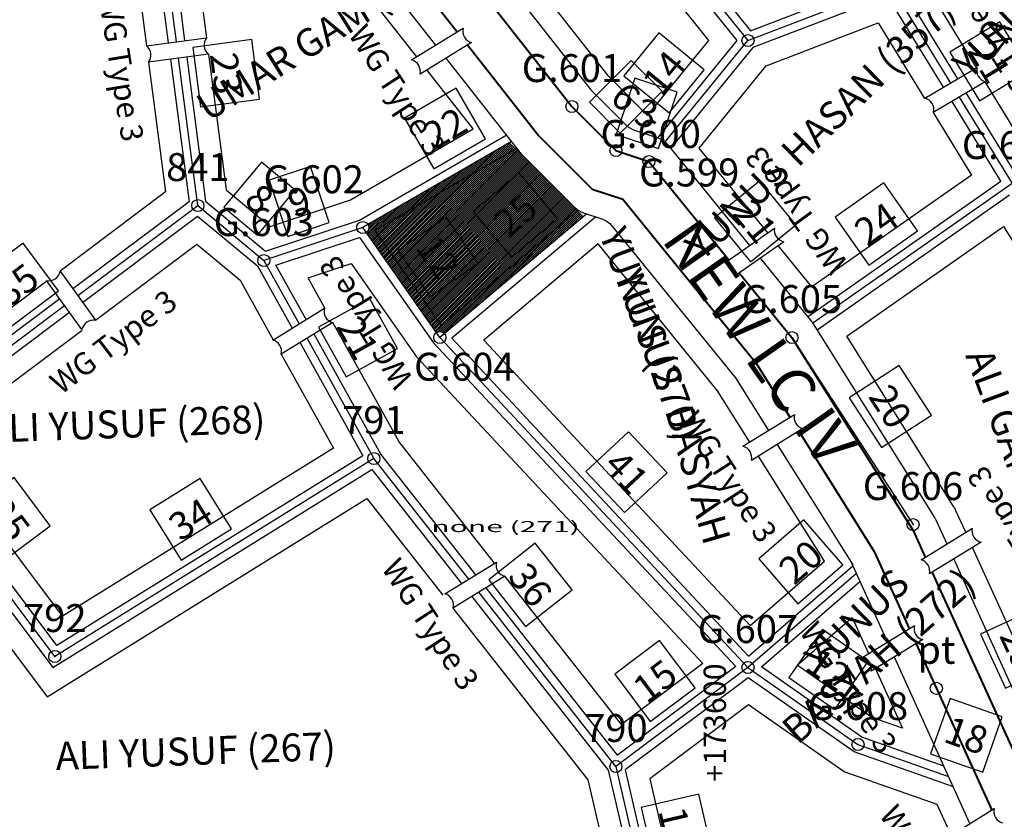
# Model space of a CAD drawing. Units: inches. Extents: x -11983 to -3836, y -11279 to -5339.
# Drawn here: x -8155 to -7260, y -6767 to -6040 of the extents above; entities that cross this region are included whole.
import ezdxf
from ezdxf.enums import TextEntityAlignment as Align

# ---------------------------------------------------------------- set-up
doc = ezdxf.new("R2010")
doc.units = ezdxf.units.IN
doc.header["$MEASUREMENT"] = 0
doc.linetypes.add('DASHDOT', pattern=[1, 0.5, -0.25, 0, -0.25])
for name, color, linetype in [('BULAT1', 7, 'Continuous'), ('Dimension', 7, 'Continuous'), ('Double', 144, 'Continuous'), ('Grid', 7, 'Continuous'), ('Nama 1', 7, 'Continuous'), ('PATOK1', 7, 'Continuous'), ('tambak', 7, 'Continuous'), ('Tanggul', 7, 'Continuous')]:
    doc.layers.add(name, color=color, linetype=linetype)
doc.layers.add('Sal_existing', color=1, linetype='Continuous', lineweight=15)
doc.styles.add('L100', font='simplex.shx', dxfattribs={"height": 2.54})
doc.styles.add('L80', font='simplex.shx', dxfattribs={"height": 2.03})
doc.styles.add('P200-1', font='panroman.ttf', dxfattribs={"width": 0.8, "height": 25})
doc.dimstyles.new('1TO200', dxfattribs={"dimtxt": 14, "dimasz": 5, "dimexe": 25, "dimexo": 25, "dimgap": -14, "dimtad": 1, "dimdec": 0, "dimlfac": 0.1, "dimzin": 0, "dimdsep": 46, "dimtxsty": 'P200-1', "dimblk": 'DOT', "dimcen": 0.09, "dimse1": 1, "dimse2": 1, "dimsd1": 1, "dimsd2": 1, "dimclrd": 191, "dimclre": 191, "dimclrt": 1, "dimadec": 0, "dimazin": 0, "dimtfac": 1, "dimtdec": 0, "dimtix": 1, "dimtmove": 0, "dimatfit": 3, "dimldrblk": 'DOT', "dimfxl": 0, "dimtolj": 1, "dimtzin": 0, "dimarcsym": 0})

# ---------------------------------------------------------------- blocks, each defined once
blk = doc.blocks.new('*D942')
at = {"layer": 'Defpoints', "color": 0}
for p in [(-7832.75, -6438.86), (-7832.75, -6438.86), (-8122.75, -6618.86)]:
    blk.add_point(p, dxfattribs=at)
at = {"layer": 'Dimension', "color": 191, "lineweight": -2}
for p, q in [((-7990.63, -6456.92), (-8036.5, -6485.39)), ((-7962.2, -6502.73), (-7990.63, -6456.92)), ((-8036.5, -6485.39), (-8008.07, -6531.21)), ((-8008.07, -6531.21), (-7962.2, -6502.73))]:
    blk.add_line(p, q, dxfattribs=at)
at = {"layer": 'Dimension', "color": 1, "insert": (-7999.35, -6494.06), "char_height": 25, "attachment_point": 5, "rotation": 31.82745, "style": 'P200-1'}
blk.add_mtext('\\A1;34', dxfattribs=at)
blk = doc.blocks.new('_Dot')
at = {"color": 0, "linetype": 'ByBlock', "lineweight": -2}
blk.add_line((-0.5, 0), (-1, 0), dxfattribs=at)
at = {"color": 0, "linetype": 'ByBlock', "const_width": 0.5}
blk.add_lwpolyline([(-0.25, 0, 1), (0.25, 0, 1)], format="xyb", close=True, dxfattribs=at)
blk = doc.blocks.new('*D943')
at = {"layer": 'Defpoints', "color": 0}
for p in [(-7992.75, -6208.86), (-7992.75, -6208.86), (-8272.75, -6418.86)]:
    blk.add_point(p, dxfattribs=at)
at = {"layer": 'Dimension', "color": 191, "lineweight": -2}
for p, q in [((-8151.65, -6243.14), (-8195.36, -6275.92)), ((-8119.3, -6286.27), (-8151.65, -6243.14)), ((-8195.36, -6275.92), (-8163.01, -6319.06)), ((-8163.01, -6319.06), (-8119.3, -6286.27))]:
    blk.add_line(p, q, dxfattribs=at)
at = {"layer": 'Dimension', "color": 1, "insert": (-8157.33, -6281.1), "char_height": 25, "attachment_point": 5, "rotation": 36.8699, "style": 'P200-1'}
blk.add_mtext('\\A1;35', dxfattribs=at)
blk = doc.blocks.new('*D1024')
at = {"layer": 'Defpoints', "color": 0}
for p in [(-8272.75, -6418.86), (-8122.75, -6618.86), (-8122.75, -6618.86)]:
    blk.add_point(p, dxfattribs=at)
at = {"layer": 'Dimension', "color": 191, "lineweight": -2}
for p, q in [((-8159.72, -6456.19), (-8202.94, -6488.61)), ((-8126.94, -6499.9), (-8159.72, -6456.19)), ((-8202.94, -6488.61), (-8170.16, -6532.32)), ((-8170.16, -6532.32), (-8126.94, -6499.9))]:
    blk.add_line(p, q, dxfattribs=at)
at = {"layer": 'Dimension', "color": 1, "insert": (-8164.94, -6494.26), "char_height": 25, "attachment_point": 5, "rotation": 306.8699, "style": 'P200-1'}
blk.add_mtext('\\A1;25', dxfattribs=at)
blk = doc.blocks.new('*D1084')
at = {"layer": 'Defpoints', "color": 0}
for p in [(-7492.75, -6058.86), (-7492.75, -6058.86), (-7582.75, -6168.86)]:
    blk.add_point(p, dxfattribs=at)
at = {"layer": 'Dimension', "color": 191, "lineweight": -2}
for p, q in [((-7573.67, -6051.96), (-7605.54, -6090.91)), ((-7532.65, -6085.53), (-7573.67, -6051.96)), ((-7605.54, -6090.91), (-7564.52, -6124.47)), ((-7564.52, -6124.47), (-7532.65, -6085.53))]:
    blk.add_line(p, q, dxfattribs=at)
at = {"layer": 'Dimension', "color": 1, "insert": (-7569.1, -6088.22), "char_height": 25, "attachment_point": 5, "rotation": 50.71059, "style": 'P200-1'}
blk.add_mtext('\\A1;14', dxfattribs=at)
blk = doc.blocks.new('*D1085')
at = {"layer": 'Defpoints', "color": 0}
for p in [(-7582.75, -6168.86), (-7452.75, -6328.86), (-7452.75, -6328.86)]:
    blk.add_point(p, dxfattribs=at)
at = {"layer": 'Dimension', "color": 191, "lineweight": -2}
for p, q in [((-7481.83, -6186.41), (-7523.17, -6220)), ((-7449.27, -6226.49), (-7481.83, -6186.41)), ((-7523.17, -6220), (-7490.6, -6260.08)), ((-7490.6, -6260.08), (-7449.27, -6226.49))]:
    blk.add_line(p, q, dxfattribs=at)
at = {"layer": 'Dimension', "color": 1, "insert": (-7486.22, -6223.24), "char_height": 25, "attachment_point": 5, "rotation": 309.09386, "style": 'P200-1'}
blk.add_mtext('\\A1;21', dxfattribs=at)
blk = doc.blocks.new('*D1086')
at = {"layer": 'Defpoints', "color": 0}
for p in [(-7772.75, -6328.86), (-7772.75, -6328.86), (-7492.75, -6628.86)]:
    blk.add_point(p, dxfattribs=at)
at = {"layer": 'Dimension', "color": 191, "lineweight": -2}
for p, q in [((-7601.24, -6414.43), (-7639.98, -6450.6)), ((-7566.3, -6451.86), (-7601.24, -6414.43)), ((-7639.98, -6450.6), (-7605.05, -6488.03)), ((-7605.05, -6488.03), (-7566.3, -6451.86))]:
    blk.add_line(p, q, dxfattribs=at)
at = {"layer": 'Dimension', "color": 1, "insert": (-7603.14, -6451.23), "char_height": 25, "attachment_point": 5, "rotation": 313.02507, "style": 'P200-1'}
blk.add_mtext('\\A1;41', dxfattribs=at)
blk = doc.blocks.new('*D1090')
at = {"layer": 'Defpoints', "color": 0}
for p in [(-7492.75, -6628.86), (-7492.75, -6628.86), (-7612.75, -6718.86)]:
    blk.add_point(p, dxfattribs=at)
at = {"layer": 'Dimension', "color": 191, "lineweight": -2}
for p, q in [((-7573.03, -6604.36), (-7613.8, -6634.94)), ((-7540.76, -6647.37), (-7573.03, -6604.36)), ((-7613.8, -6634.94), (-7581.54, -6677.95)), ((-7581.54, -6677.95), (-7540.76, -6647.37))]:
    blk.add_line(p, q, dxfattribs=at)
at = {"layer": 'Dimension', "color": 1, "insert": (-7577.28, -6641.16), "char_height": 25, "attachment_point": 5, "rotation": 36.8699, "style": 'P200-1'}
blk.add_mtext('\\A1;15', dxfattribs=at)
blk = doc.blocks.new('*D1091')
at = {"layer": 'Defpoints', "color": 0}
for p in [(-7652.75, -6118.86), (-7612.75, -6158.86), (-7612.75, -6158.86)]:
    blk.add_point(p, dxfattribs=at)
at = {"layer": 'Dimension', "color": 191, "lineweight": -2}
for p, q in [((-7598.85, -6076.87), (-7636.89, -6114.92)), ((-7570.76, -6104.96), (-7598.85, -6076.87)), ((-7608.81, -6143.01), (-7570.76, -6104.96)), ((-7636.89, -6114.92), (-7608.81, -6143.01))]:
    blk.add_line(p, q, dxfattribs=at)
at = {"layer": 'Dimension', "color": 1, "insert": (-7603.83, -6109.94), "char_height": 25, "attachment_point": 5, "rotation": 315, "style": 'P200-1'}
blk.add_mtext('\\A1;6', dxfattribs=at)
blk = doc.blocks.new('*D1092')
at = {"layer": 'Defpoints', "color": 0}
for p in [(-7612.75, -6158.86), (-7582.75, -6168.86), (-7582.75, -6168.86)]:
    blk.add_point(p, dxfattribs=at)
at = {"layer": 'Dimension', "color": 191, "lineweight": -2}
for p, q in [((-7595.46, -6093.04), (-7612.51, -6144.19)), ((-7557.09, -6105.83), (-7595.46, -6093.04)), ((-7574.14, -6156.98), (-7557.09, -6105.83)), ((-7612.51, -6144.19), (-7574.14, -6156.98)), ((-7612.75, -6158.86), (-7582.75, -6168.86))]:
    blk.add_line(p, q, dxfattribs=at)
at = {"layer": 'Dimension', "color": 1, "insert": (-7584.8, -6125.01), "char_height": 25, "attachment_point": 5, "rotation": 341.56505, "style": 'P200-1'}
blk.add_mtext('\\A1;3', dxfattribs=at)
blk = doc.blocks.new('*D1093')
at = {"layer": 'Defpoints', "color": 0}
for p in [(-7992.75, -6208.86), (-7932.75, -6258.86), (-7932.75, -6258.86)]:
    blk.add_point(p, dxfattribs=at)
at = {"layer": 'Dimension', "color": 191, "lineweight": -2}
for p, q in [((-7934.81, -6169.41), (-7969, -6210.43)), ((-7904.39, -6194.76), (-7934.81, -6169.41)), ((-7938.58, -6235.78), (-7904.39, -6194.76)), ((-7969, -6210.43), (-7938.58, -6235.78))]:
    blk.add_line(p, q, dxfattribs=at)
at = {"layer": 'Dimension', "color": 1, "insert": (-7936.69, -6202.6), "char_height": 25, "attachment_point": 5, "rotation": 320.19443, "style": 'P200-1'}
blk.add_mtext('\\A1;8', dxfattribs=at)
blk = doc.blocks.new('*D1094')
at = {"layer": 'Defpoints', "color": 0}
for p in [(-7842.75, -6228.86), (-7842.75, -6228.86), (-7932.75, -6258.86)]:
    blk.add_point(p, dxfattribs=at)
at = {"layer": 'Dimension', "color": 191, "lineweight": -2}
for p, q in [((-7890.35, -6173.22), (-7928.06, -6185.79)), ((-7873.32, -6224.3), (-7890.35, -6173.22)), ((-7928.06, -6185.79), (-7911.03, -6236.87)), ((-7911.03, -6236.87), (-7873.32, -6224.3))]:
    blk.add_line(p, q, dxfattribs=at)
at = {"layer": 'Dimension', "color": 1, "insert": (-7900.69, -6205.04), "char_height": 25, "attachment_point": 5, "rotation": 18.43495, "style": 'P200-1'}
blk.add_mtext('\\A1;9', dxfattribs=at)
blk = doc.blocks.new('*D1095')
at = {"layer": 'Defpoints', "color": 0}
for p in [(-7932.75, -6258.86), (-7832.75, -6438.86), (-7832.75, -6438.86)]:
    blk.add_point(p, dxfattribs=at)
at = {"layer": 'Dimension', "color": 191, "lineweight": -2}
for p, q in [((-7836.5, -6293.63), (-7883.05, -6319.49)), ((-7811.42, -6338.77), (-7836.5, -6293.63)), ((-7883.05, -6319.49), (-7857.97, -6364.64)), ((-7857.97, -6364.64), (-7811.42, -6338.77))]:
    blk.add_line(p, q, dxfattribs=at)
at = {"layer": 'Dimension', "color": 1, "insert": (-7847.24, -6329.13), "char_height": 25, "attachment_point": 5, "rotation": 299.0546, "style": 'P200-1'}
blk.add_mtext('\\A1;21', dxfattribs=at)
blk = doc.blocks.new('*D1096')
at = {"layer": 'Defpoints', "color": 0}
for p in [(-7842.75, -6228.86), (-7842.75, -6228.86), (-7772.75, -6328.86)]:
    blk.add_point(p, dxfattribs=at)
at = {"layer": 'Dimension', "color": 191, "lineweight": -2}
for p, q in [((-7767.21, -6219.5), (-7810.84, -6250.04)), ((-7738.1, -6261.09), (-7767.21, -6219.5)), ((-7810.84, -6250.04), (-7781.73, -6291.63)), ((-7781.73, -6291.63), (-7738.1, -6261.09))]:
    blk.add_line(p, q, dxfattribs=at)
at = {"layer": 'Dimension', "color": 1, "insert": (-7774.47, -6255.57), "char_height": 25, "attachment_point": 5, "rotation": 304.99202, "style": 'P200-1'}
blk.add_mtext('\\A1;12', dxfattribs=at)
blk = doc.blocks.new('*D1097')
at = {"layer": 'Defpoints', "color": 0}
for p in [(-8022.75, -5978.86), (-7992.75, -6208.86), (-7992.75, -6208.86)]:
    blk.add_point(p, dxfattribs=at)
at = {"layer": 'Dimension', "color": 191, "lineweight": -2}
for p, q in [((-7943.82, -6058.02), (-7997.4, -6065.01)), ((-7936.77, -6112.11), (-7943.82, -6058.02)), ((-7997.4, -6065.01), (-7990.34, -6119.1)), ((-7990.34, -6119.1), (-7936.77, -6112.11))]:
    blk.add_line(p, q, dxfattribs=at)
at = {"layer": 'Dimension', "color": 1, "insert": (-7967.08, -6088.56), "char_height": 25, "attachment_point": 5, "rotation": 277.43141, "style": 'P200-1'}
blk.add_mtext('\\A1;23', dxfattribs=at)
blk = doc.blocks.new('*D1098')
at = {"layer": 'Defpoints', "color": 0}
for p in [(-7652.75, -6118.86), (-7652.75, -6118.86), (-7842.75, -6228.86)]:
    blk.add_point(p, dxfattribs=at)
at = {"layer": 'Dimension', "color": 191, "lineweight": -2}
for p, q in [((-7757.9, -6102.02), (-7805, -6129.29)), ((-7731.21, -6148.11), (-7757.9, -6102.02)), ((-7805, -6129.29), (-7778.32, -6175.38)), ((-7778.32, -6175.38), (-7731.21, -6148.11))]:
    blk.add_line(p, q, dxfattribs=at)
at = {"layer": 'Dimension', "color": 1, "insert": (-7768.11, -6138.7), "char_height": 25, "attachment_point": 5, "rotation": 30.06858, "style": 'P200-1'}
blk.add_mtext('\\A1;22', dxfattribs=at)
blk = doc.blocks.new('*D1099')
at = {"layer": 'Defpoints', "color": 0}
for p in [(-7582.75, -6168.86), (-7582.75, -6168.86), (-7772.75, -6328.86)]:
    blk.add_point(p, dxfattribs=at)
at = {"layer": 'Dimension', "color": 191, "lineweight": -2}
for p, q in [((-7700.67, -6179.23), (-7742.47, -6214.43)), ((-7665.87, -6220.56), (-7700.67, -6179.23)), ((-7742.47, -6214.43), (-7707.67, -6255.75)), ((-7707.67, -6255.75), (-7665.87, -6220.56))]:
    blk.add_line(p, q, dxfattribs=at)
at = {"layer": 'Dimension', "color": 1, "insert": (-7704.17, -6217.49), "char_height": 25, "attachment_point": 5, "rotation": 40.10091, "style": 'P200-1'}
blk.add_mtext('\\A1;25', dxfattribs=at)
blk = doc.blocks.new('*D1101')
at = {"layer": 'Defpoints', "color": 0}
for p in [(-7872.75, -5838.86), (-7652.75, -6118.86), (-7652.75, -6118.86)]:
    blk.add_point(p, dxfattribs=at)
at = {"layer": 'Dimension', "color": 191, "lineweight": -2}
for p, q in [((-7726.02, -5915.69), (-7768.41, -5949)), ((-7692.68, -5958.12), (-7726.02, -5915.69)), ((-7768.41, -5949), (-7735.07, -5991.43)), ((-7735.07, -5991.43), (-7692.68, -5958.12))]:
    blk.add_line(p, q, dxfattribs=at)
at = {"layer": 'Dimension', "color": 1, "insert": (-7730.54, -5953.56), "char_height": 25, "attachment_point": 5, "rotation": 308.15723, "style": 'P200-1'}
blk.add_mtext('\\A1;36', dxfattribs=at)
blk = doc.blocks.new('*D1103')
at = {"layer": 'Defpoints', "color": 0}
for p in [(-7612.75, -6718.86), (-7612.75, -6718.86), (-7582.75, -6848.86)]:
    blk.add_point(p, dxfattribs=at)
at = {"layer": 'Dimension', "color": 191, "lineweight": -2}
for p, q in [((-7537.29, -6743.8), (-7589.83, -6755.93)), ((-7525.85, -6793.38), (-7537.29, -6743.8)), ((-7589.83, -6755.93), (-7578.39, -6805.5)), ((-7578.39, -6805.5), (-7525.85, -6793.38))]:
    blk.add_line(p, q, dxfattribs=at)
at = {"layer": 'Dimension', "color": 1, "insert": (-7557.84, -6774.65), "char_height": 25, "attachment_point": 5, "rotation": 282.99462, "style": 'P200-1'}
blk.add_mtext('\\A1;13', dxfattribs=at)
blk = doc.blocks.new('*D1112')
at = {"layer": 'Defpoints', "color": 0}
for p in [(-7832.75, -6438.86), (-7612.75, -6718.86), (-7612.75, -6718.86)]:
    blk.add_point(p, dxfattribs=at)
at = {"layer": 'Dimension', "color": 191, "lineweight": -2}
for p, q in [((-7686.02, -6515.69), (-7728.41, -6549)), ((-7652.68, -6558.12), (-7686.02, -6515.69)), ((-7728.41, -6549), (-7695.07, -6591.43)), ((-7695.07, -6591.43), (-7652.68, -6558.12))]:
    blk.add_line(p, q, dxfattribs=at)
at = {"layer": 'Dimension', "color": 1, "insert": (-7690.54, -6553.56), "char_height": 25, "attachment_point": 5, "rotation": 308.15723, "style": 'P200-1'}
blk.add_mtext('\\A1;36', dxfattribs=at)
blk = doc.blocks.new('*D1118')
at = {"layer": 'Defpoints', "color": 0}
for p in [(-7342.75, -6498.86), (-7492.75, -6628.86), (-7492.75, -6628.86)]:
    blk.add_point(p, dxfattribs=at)
at = {"layer": 'Dimension', "color": 191, "lineweight": -2}
for p, q in [((-7442, -6494.66), (-7482.8, -6530.03)), ((-7406.52, -6535.6), (-7442, -6494.66)), ((-7482.8, -6530.03), (-7447.32, -6570.96)), ((-7447.32, -6570.96), (-7406.52, -6535.6))]:
    blk.add_line(p, q, dxfattribs=at)
at = {"layer": 'Dimension', "color": 1, "insert": (-7444.66, -6532.81), "char_height": 25, "attachment_point": 5, "rotation": 40.91438, "style": 'P200-1'}
blk.add_mtext('\\A1;20', dxfattribs=at)
blk = doc.blocks.new('*D1119')
at = {"layer": 'Defpoints', "color": 0}
for p in [(-7492.75, -6628.86), (-7392.75, -6698.86), (-7392.75, -6698.86)]:
    blk.add_point(p, dxfattribs=at)
at = {"layer": 'Dimension', "color": 191, "lineweight": -2}
for p, q in [((-7424.97, -6594.21), (-7455.51, -6637.84)), ((-7383.39, -6623.32), (-7424.97, -6594.21)), ((-7413.93, -6666.95), (-7383.39, -6623.32)), ((-7455.51, -6637.84), (-7413.93, -6666.95))]:
    blk.add_line(p, q, dxfattribs=at)
at = {"layer": 'Dimension', "color": 1, "insert": (-7419.45, -6630.58), "char_height": 25, "attachment_point": 5, "rotation": 325.00798, "style": 'P200-1'}
blk.add_mtext('\\A1;12', dxfattribs=at)
blk = doc.blocks.new('*D1120')
at = {"layer": 'Defpoints', "color": 0}
for p in [(-7452.75, -6328.86), (-7342.75, -6498.86), (-7342.75, -6498.86)]:
    blk.add_point(p, dxfattribs=at)
at = {"layer": 'Dimension', "color": 191, "lineweight": -2}
for p, q in [((-7355.18, -6354.16), (-7400.66, -6383.59)), ((-7325.85, -6399.49), (-7355.18, -6354.16)), ((-7400.66, -6383.59), (-7371.33, -6428.92)), ((-7371.33, -6428.92), (-7325.85, -6399.49))]:
    blk.add_line(p, q, dxfattribs=at)
at = {"layer": 'Dimension', "color": 1, "insert": (-7363.26, -6391.54), "char_height": 25, "attachment_point": 5, "rotation": 302.90524, "style": 'P200-1'}
blk.add_mtext('\\A1;20', dxfattribs=at)
blk = doc.blocks.new('*D1121')
at = {"layer": 'Defpoints', "color": 0}
for p in [(-7252.75, -6188.86), (-7252.75, -6188.86), (-7452.75, -6328.86)]:
    blk.add_point(p, dxfattribs=at)
at = {"layer": 'Dimension', "color": 191, "lineweight": -2}
for p, q in [((-7369.2, -6188.28), (-7413.44, -6219.25)), ((-7338.66, -6231.91), (-7369.2, -6188.28)), ((-7413.44, -6219.25), (-7382.9, -6262.88)), ((-7382.9, -6262.88), (-7338.66, -6231.91))]:
    blk.add_line(p, q, dxfattribs=at)
at = {"layer": 'Dimension', "color": 1, "insert": (-7376.05, -6225.58), "char_height": 25, "attachment_point": 5, "rotation": 34.99202, "style": 'P200-1'}
blk.add_mtext('\\A1;24', dxfattribs=at)
blk = doc.blocks.new('*D1122')
at = {"layer": 'Defpoints', "color": 0}
for p in [(-7362.75, -6008.86), (-7252.75, -6188.86), (-7252.75, -6188.86)]:
    blk.add_point(p, dxfattribs=at)
at = {"layer": 'Dimension', "color": 191, "lineweight": -2}
for p, q in [((-7263.83, -6041.76), (-7309.27, -6069.53)), ((-7236.9, -6085.83), (-7263.83, -6041.76)), ((-7309.27, -6069.53), (-7282.34, -6113.6)), ((-7282.34, -6113.6), (-7236.9, -6085.83))]:
    blk.add_line(p, q, dxfattribs=at)
at = {"layer": 'Dimension', "color": 1, "insert": (-7273.08, -6077.68), "char_height": 25, "attachment_point": 5, "rotation": 301.42957, "style": 'P200-1'}
blk.add_mtext('\\A1;21', dxfattribs=at)
blk = doc.blocks.new('*D1123')
at = {"layer": 'Defpoints', "color": 0}
for p in [(-7362.75, -6008.86), (-7362.75, -6008.86), (-7492.75, -6058.86)]:
    blk.add_point(p, dxfattribs=at)
at = {"layer": 'Dimension', "color": 191, "lineweight": -2}
for p, q in [((-7428.32, -5962.3), (-7475.29, -5980.36)), ((-7409.29, -6011.77), (-7428.32, -5962.3)), ((-7475.29, -5980.36), (-7456.26, -6029.83)), ((-7456.26, -6029.83), (-7409.29, -6011.77))]:
    blk.add_line(p, q, dxfattribs=at)
at = {"layer": 'Dimension', "color": 1, "insert": (-7442.29, -5996.06), "char_height": 25, "attachment_point": 5, "rotation": 21.03751, "style": 'P200-1'}
blk.add_mtext('\\A1;14', dxfattribs=at)
blk = doc.blocks.new('*D1141')
at = {"layer": 'Defpoints', "color": 0}
for p in [(-7342.75, -6498.86), (-7342.75, -6498.86), (-7222.75, -6758.86)]:
    blk.add_point(p, dxfattribs=at)
at = {"layer": 'Dimension', "color": 191, "lineweight": -2}
for p, q in [((-7232.22, -6575.83), (-7281.35, -6598.5)), ((-7209.61, -6624.82), (-7232.22, -6575.83)), ((-7281.35, -6598.5), (-7258.73, -6647.49)), ((-7258.73, -6647.49), (-7209.61, -6624.82))]:
    blk.add_line(p, q, dxfattribs=at)
at = {"layer": 'Dimension', "color": 1, "insert": (-7245.48, -6611.66), "char_height": 25, "attachment_point": 5, "rotation": 294.77514, "style": 'P200-1'}
blk.add_mtext('\\A1;29', dxfattribs=at)
blk = doc.blocks.new('*D1142')
at = {"layer": 'Defpoints', "color": 0}
for p in [(-7392.75, -6698.86), (-7222.75, -6758.86), (-7222.75, -6758.86)]:
    blk.add_point(p, dxfattribs=at)
at = {"layer": 'Dimension', "color": 191, "lineweight": -2}
for p, q in [((-7309.04, -6656.93), (-7326.82, -6707.29)), ((-7261.59, -6673.68), (-7309.04, -6656.93)), ((-7279.37, -6724.04), (-7261.59, -6673.68)), ((-7326.82, -6707.29), (-7279.37, -6724.04))]:
    blk.add_line(p, q, dxfattribs=at)
at = {"layer": 'Dimension', "color": 1, "insert": (-7294.2, -6690.48), "char_height": 25, "attachment_point": 5, "rotation": 340.55997, "style": 'P200-1'}
blk.add_mtext('\\A1;18', dxfattribs=at)

msp = doc.modelspace()

# ---------------------------------------------------------------- linework, layer by layer
at = {"layer": 'BULAT1', "color": 1, "ltscale": 10}
for centre in [(-7492.75, -6058.86), (-7652.75, -6118.86), (-7612.75, -6158.86), (-7582.75, -6168.86), (-7992.75, -6208.86), (-7992.75, -6208.86), (-7842.75, -6228.86), (-7932.75, -6258.86), (-7772.75, -6328.86), (-7452.75, -6328.86), (-7832.75, -6438.86), (-7832.75, -6438.86), (-7342.75, -6498.86), (-8122.75, -6618.86), (-8122.75, -6618.86), (-7492.75, -6628.86), (-7321.54, -6647.72), (-7392.75, -6698.86), (-7612.75, -6718.86), (-7612.75, -6718.86)]:
    msp.add_circle(centre, 5.5, dxfattribs=at)
for p in [(-7492.75, -6058.86), (-7652.75, -6118.86), (-7612.75, -6158.86), (-7582.75, -6168.86), (-7992.75, -6208.86), (-7992.75, -6208.86), (-7842.75, -6228.86), (-7932.75, -6258.86), (-7772.75, -6328.86), (-7452.75, -6328.86), (-7832.75, -6438.86), (-7832.75, -6438.86), (-7342.75, -6498.86), (-8122.75, -6618.86), (-8122.75, -6618.86), (-7492.75, -6628.86), (-7321.54, -6647.72), (-7392.75, -6698.86), (-7612.75, -6718.86), (-7612.75, -6718.86)]:
    msp.add_point(p, dxfattribs=at)
at = {"layer": 'Double', "color": 144}
for p, q in [((-8014.82, -5981.72), (-8004.74, -6058.98)), ((-8002.8, -6073.86), (-7985.69, -6204.98)), ((-7845.85, -6221.99), (-7712.5, -6144.79)), ((-7985.69, -6204.98), (-7931.16, -6250.43)), ((-7931.16, -6250.43), (-7845.85, -6221.99))]:
    msp.add_line(p, q, dxfattribs=at)
at = {"layer": 'Double', "color": 6}
for p, q in [((-7798.45, -6076.48), (-7751.6, -6047.65)), ((-8039.28, -6063.72), (-7984.78, -6056.25)), ((-7743.94, -6060.55), (-7790.78, -6089.38)), ((-7982.98, -6071.14), (-8037.47, -6078.61)), ((-7331.88, -6111.3), (-7284.59, -6083.21)), ((-7277.13, -6096.23), (-7324.43, -6124.31)), ((-7513.77, -6260.78), (-7468.7, -6229.26)), ((-7460.3, -6241.69), (-7505.37, -6273.21)), ((-8118, -6268.43), (-8085.84, -6313.05)), ((-8098.15, -6321.63), (-8130.31, -6277)), ((-7924.56, -6331.08), (-7877.71, -6302.25)), ((-7870.05, -6315.15), (-7916.89, -6343.98)), ((-7497.28, -6427.56), (-7450.43, -6398.73)), ((-7442.77, -6411.63), (-7489.61, -6440.46)), ((-7335.41, -6530.89), (-7288.56, -6502.06)), ((-7280.9, -6514.96), (-7327.75, -6543.78)), ((-7768.21, -6561.8), (-7721.36, -6532.97)), ((-7713.7, -6545.87), (-7760.54, -6574.7)), ((-7388.3, -6619.37), (-7341.46, -6590.54)), ((-7333.8, -6603.44), (-7380.64, -6632.27)), ((-7315.78, -6785.94), (-7268.93, -6757.11))]:
    msp.add_line(p, q, dxfattribs=at)
for points in [[(-8179.04, -5808.86), (-8049.12, -5989.3), (-8039.41, -6063.73)], [(-7284.96, -6083.43), (-7325.7, -6016.76), (-7192.2, -5924.99), (-7156.18, -5918.98), (-7141.68, -5941.77)], [(-7133.61, -5954.45), (-7097.33, -6011.46), (-7086.38, -6038.84), (-7244.55, -6149.55), (-7277.13, -6096.23)], [(-8037.47, -6078.61), (-8022.1, -6196.5), (-8118, -6268.43)], [(-8085.84, -6313.05), (-7993.65, -6243.91), (-7954.3, -6276.7), (-7924.21, -6330.87)], [(-7491.19, -6423.82), (-7520.38, -6377.25), (-7628.9, -6243.68), (-7732.9, -6331.26), (-7490.73, -6590.72), (-7423.24, -6532.23), (-7483.23, -6436.53)], [(-7877.32, -6302.01), (-7892.62, -6274.47), (-7853.52, -6261.44), (-7794.17, -6346.22), (-7533.75, -6625.24), (-7607.74, -6680.73), (-7713.7, -6545.87)], [(-8130.01, -6277.43), (-8286.92, -6395.12), (-8403.17, -6448.77), (-8457.7, -6425.39), (-8559.58, -6333.22)], [(-7723.03, -6534), (-7809.77, -6423.6), (-7870.03, -6315.14)], [(-7916.92, -6343.99), (-7869.51, -6429.32), (-8115.86, -6582.22), (-8234.25, -6424.36), (-8097.84, -6322.06)], [(-8314.95, -6568.69), (-8363.04, -6490.82), (-8281.41, -6453.15), (-8129.64, -6655.51), (-7839.17, -6475.21), (-7770.18, -6563.01)], [(-7760.85, -6574.89), (-7638.17, -6731.03), (-7613.57, -6837.6), (-7628.57, -6848.85), (-7778.91, -6808.76), (-8006.01, -6986.49), (-8025.31, -6976.84), (-8170.38, -6802.76), (-8307.07, -6581.45)], [(-7376.86, -6629.94), (-7352.3, -6683.98), (-7380.06, -6674.18), (-7448.1, -6626.55), (-7398.09, -6583.21), (-7383.11, -6616.17)], [(-7308.11, -6781.22), (-7320.74, -6753.44), (-7405.44, -6723.55), (-7492.19, -6662.82), (-7581.93, -6730.12), (-7551.93, -6860.12), (-7601.85, -6897.56), (-7616.93, -6908.88), (-7766.59, -6868.97), (-7966.91, -7025.73), (-7912.89, -7118.33)]]:
    msp.add_lwpolyline(points, dxfattribs=at)
at = {"layer": 'Double', "color": 144}
for points in [[(-8154.39, -5808.86), (-8029.94, -5981.71), (-8019.6, -6061.02)], [(-7302.15, -6093.64), (-7352.65, -6011.02), (-7199.87, -5905.99), (-7146.41, -5897.08), (-7125.53, -5929.89)], [(-7528.11, -6003.15), (-7490.35, -6049.9), (-7366.27, -6002.18)], [(-7574.78, -6147.28), (-7502.42, -6058.83), (-7540.78, -6011.33)], [(-7315.05, -6101.3), (-7365.89, -6018.11), (-7488.2, -6065.15), (-7563.3, -6156.93)], [(-8017.66, -6075.89), (-8000.75, -6205.49), (-8106.31, -6284.66)], [(-7250.51, -6178.14), (-7294.33, -6106.44)], [(-7437.87, -6309.29), (-7262.83, -6186.76), (-7307.23, -6114.1)], [(-7646.98, -6213.15), (-7771.31, -6317.84), (-7831.92, -6231.26), (-7703.14, -6156.7)], [(-7254.9, -6199.52), (-7429.9, -6322.02)], [(-8097.54, -6296.83), (-7993, -6218.42), (-7938.63, -6263.73), (-7907.16, -6320.38)], [(-7630.91, -6219.22), (-7761.88, -6329.52), (-7492.2, -6618.46), (-7397.43, -6536.33)], [(-7894.37, -6312.51), (-7921.81, -6263.12), (-7845.69, -6237.75), (-7778.59, -6333.6), (-7503.93, -6627.88), (-7611.38, -6708.46), (-7730.85, -6556.42)], [(-8118.31, -6293.66), (-8276.62, -6412.39), (-8402.86, -6470.66), (-8468.65, -6442.46), (-8572.42, -6348.57)], [(-7899.87, -6333.5), (-7842.78, -6436.26), (-8120.87, -6608.87), (-8262.25, -6420.36), (-8109.54, -6305.83)], [(-7740.17, -6544.55), (-7826.48, -6434.7), (-7887.08, -6325.63)], [(-8331.98, -6579.17), (-8391.92, -6482.13), (-8275.11, -6428.21), (-8124.63, -6628.86), (-7834.5, -6448.78), (-7753.03, -6552.46)], [(-7314.66, -6718.47), (-7389.29, -6692.13), (-7480.57, -6628.23), (-7390.96, -6550.57)], [(-7743.7, -6564.33), (-7619.68, -6722.18), (-7591.16, -6845.79), (-7622.85, -6869.56), (-7624.34, -6870.68), (-7774.43, -6830.65), (-8003.64, -7010.03), (-8037.99, -6992.86), (-8186.65, -6814.47)], [(-7306.05, -6737.42), (-7396.21, -6705.6), (-7492.6, -6638.13), (-7604.35, -6721.93), (-7574.35, -6851.93), (-7613.85, -6881.56), (-7621.16, -6887.05), (-7771.07, -6847.07), (-7992.98, -7020.74), (-7929.93, -7128.81)]]:
    msp.add_lwpolyline(points, dxfattribs=at)
at = {"layer": 'Double', "color": 6}
for points in [[(-7294.82, -6505.91), (-7303.69, -6486.39, 0.033355), (-7306.21, -6481.7), (-7402.85, -6327.5), (-7260.64, -6227.95), (-7172.78, -6367.5)], [(-7164.78, -6380.2), (-7109.22, -6468.44), (-7091.42, -6601.96), (-7162.91, -6705.23, 0.07288), (-7181.18, -6705.6), (-7202.46, -6709.17), (-7288.56, -6519.67)]]:
    msp.add_lwpolyline(points, format="xyb", dxfattribs=at)
for centre, radius, start, end in [((-7741.66, -6050.47), 10.33, 164.15038, 257.23679), ((-7976.83, -6062.84), 10.33, 140.34719, 233.43361), ((-8046.23, -6072.11), 10.9, 323.44999, 50.38139), ((-7801.42, -6086.97), 10.9, 347.25317, 74.18458), ((-7273.99, -6085.78), 10.9, 166.35056, 253.28197), ((-7334.69, -6121.83), 10.9, 348.12866, 75.06006), ((-7457.94, -6231.04), 10.9, 170.61107, 257.54247), ((-7515.79, -6271.5), 10.9, 352.38916, 79.32057), ((-8128.22, -6266.88), 10.33, 258.32423, 351.41065), ((-7867.77, -6305.08), 10.33, 164.15038, 257.23679), ((-8087.47, -6323.83), 10.9, 81.42702, 168.35843), ((-7927.53, -6341.57), 10.9, 347.25317, 74.18458), ((-7440.49, -6401.55), 10.33, 164.15038, 257.23679), ((-7500.25, -6438.05), 10.9, 347.25317, 74.18458), ((-7278.26, -6504.38), 10.9, 169.03127, 255.96267), ((-7338.38, -6541.38), 10.9, 347.25317, 74.18458), ((-7711.42, -6535.79), 10.33, 164.15038, 257.23679), ((-7771.18, -6572.29), 10.9, 347.25317, 74.18458), ((-7331.52, -6593.36), 10.33, 164.15038, 257.23679), ((-7391.27, -6629.86), 10.9, 347.25317, 74.18458), ((-7258.99, -6759.93), 10.33, 164.15038, 257.23679)]:
    msp.add_arc(centre, radius, start, end, dxfattribs=at)
at = {"layer": 'Sal_existing', "color": 2, "lineweight": 40}
for p, q in [((-7872.75, -5838.86), (-7652.75, -6118.86)), ((-7905.17, -5862.35), (-7756.97, -6050.96)), ((-7747.65, -6062.83), (-7682.73, -6145.46)), ((-7652.75, -6118.86), (-7612.75, -6158.86)), ((-7682.73, -6145.46), (-7634.36, -6193.83)), ((-7612.75, -6158.86), (-7582.75, -6168.86)), ((-7582.75, -6168.86), (-7510.13, -6258.24)), ((-7634.36, -6193.83), (-7606.45, -6203.13)), ((-7606.45, -6203.13), (-7485.34, -6352.18)), ((-7500.65, -6269.91), (-7452.75, -6328.86)), ((-7452.75, -6328.86), (-7342.75, -6504.36)), ((-7485.34, -6352.18), (-7454.57, -6401.28)), ((-7446.6, -6413.99), (-7378.06, -6523.34)), ((-7342.75, -6504.36), (-7331.73, -6528.62)), ((-7378.06, -6523.34), (-7346.2, -6593.46)), ((-7325.47, -6542.39), (-7234.29, -6743.04)), ((-7339.95, -6607.22), (-7271.2, -6758.51))]:
    msp.add_line(p, q, dxfattribs=at)
at = {"layer": 'tambak', "lineweight": -3, "ltscale": 10}
for points in [[(-8012.17, -6060), (-8022.75, -5978.86), (-8145.15, -5808.86)], [(-7892.75, -5808.86), (-7872.75, -5838.86), (-7652.75, -6118.86), (-7612.75, -6158.86), (-7582.75, -6168.86), (-7510.13, -6258.24)], [(-7534.44, -6007.24), (-7492.75, -6058.86), (-7362.75, -6008.86), (-7308.6, -6097.47)], [(-7568.11, -6150.98), (-7492.75, -6058.86)], [(-8101.92, -6290.74), (-7992.75, -6208.86), (-8010.23, -6074.87)], [(-7300.78, -6110.27), (-7252.75, -6188.86), (-7433.9, -6315.67)], [(-7707.82, -6150.75), (-7842.75, -6228.86)], [(-7820.79, -6260.24), (-7716.06, -6155.52)], [(-7820.06, -6261.28), (-7711.87, -6153.09)], [(-7819.33, -6262.32), (-7707.67, -6150.66)], [(-7818.6, -6263.36), (-7707.98, -6152.73)], [(-7817.88, -6264.4), (-7707.09, -6153.62)], [(-7817.15, -6265.44), (-7706.21, -6154.5)], [(-7816.42, -6266.48), (-7705.32, -6155.39)], [(-7815.69, -6267.52), (-7704.44, -6156.27)], [(-7823.7, -6256.08), (-7732.86, -6165.24)], [(-7822.97, -6257.12), (-7728.66, -6162.81)], [(-7822.24, -6258.16), (-7724.46, -6160.38)], [(-7821.51, -6259.2), (-7720.26, -6157.95)], [(-7814.96, -6268.56), (-7703.56, -6157.15)], [(-7814.24, -6269.6), (-7702.67, -6158.04)], [(-7813.51, -6270.64), (-7701.79, -6158.92)], [(-7812.78, -6271.68), (-7700.9, -6159.81)], [(-7812.05, -6272.72), (-7700.02, -6160.69)], [(-7811.32, -6273.76), (-7699.14, -6161.57)], [(-7810.6, -6274.8), (-7698.25, -6162.46)], [(-7809.87, -6275.84), (-7697.37, -6163.34)], [(-7809.14, -6276.88), (-7696.49, -6164.22)], [(-7808.41, -6277.92), (-7695.6, -6165.11)], [(-7807.68, -6278.96), (-7694.72, -6165.99)], [(-7826.61, -6251.92), (-7749.65, -6174.96)], [(-7825.88, -6252.96), (-7745.45, -6172.53)], [(-7825.15, -6254), (-7741.25, -6170.1)], [(-7824.43, -6255.04), (-7737.06, -6167.67)], [(-7806.96, -6280), (-7693.83, -6166.88)], [(-7806.23, -6281.04), (-7692.95, -6167.76)], [(-7805.5, -6282.08), (-7692.07, -6168.64)], [(-7804.77, -6283.12), (-7691.18, -6169.53)], [(-7804.04, -6284.16), (-7690.3, -6170.41)], [(-7803.32, -6285.2), (-7689.41, -6171.3)], [(-7802.59, -6286.24), (-7688.53, -6172.18)], [(-7801.86, -6287.28), (-7687.65, -6173.06)], [(-7801.13, -6288.32), (-7686.76, -6173.95)], [(-7800.41, -6289.36), (-7685.88, -6174.83)], [(-7828.79, -6248.8), (-7762.25, -6182.26)], [(-7828.07, -6249.84), (-7758.05, -6179.83)], [(-7827.34, -6250.88), (-7753.85, -6177.39)], [(-7799.68, -6290.4), (-7685, -6175.72)], [(-7798.95, -6291.44), (-7684.11, -6176.6)], [(-7798.22, -6292.48), (-7683.23, -6177.48)], [(-7797.49, -6293.52), (-7682.34, -6178.37)], [(-7796.77, -6294.56), (-7681.46, -6179.25)], [(-7796.04, -6295.6), (-7680.58, -6180.13)], [(-7795.31, -6296.64), (-7679.69, -6181.02)], [(-7794.58, -6297.68), (-7678.81, -6181.9)], [(-7793.85, -6298.72), (-7677.92, -6182.79)], [(-7793.13, -6299.76), (-7677.04, -6183.67)], [(-7831.71, -6244.64), (-7779.04, -6191.98)], [(-7830.98, -6245.68), (-7774.84, -6189.55)], [(-7830.25, -6246.72), (-7770.64, -6187.12)], [(-7829.52, -6247.76), (-7766.45, -6184.69)], [(-7792.4, -6300.8), (-7676.16, -6184.55)], [(-7791.67, -6301.84), (-7675.27, -6185.44)], [(-7790.94, -6302.88), (-7674.39, -6186.32)], [(-7790.21, -6303.92), (-7673.5, -6187.21)], [(-7789.49, -6304.96), (-7672.62, -6188.09)], [(-7788.76, -6306), (-7671.74, -6188.97)], [(-7788.03, -6307.04), (-7670.85, -6189.86)], [(-7787.3, -6308.08), (-7669.97, -6190.74)], [(-7786.58, -6309.12), (-7669.09, -6191.63)], [(-7785.85, -6310.15), (-7668.2, -6192.51)], [(-7834.62, -6240.48), (-7795.83, -6201.7)], [(-7833.89, -6241.52), (-7791.64, -6199.27)], [(-7833.16, -6242.56), (-7787.44, -6196.84)], [(-7832.43, -6243.6), (-7783.24, -6194.41)], [(-7785.12, -6311.19), (-7667.32, -6193.39)], [(-7784.39, -6312.23), (-7666.43, -6194.28)], [(-7783.66, -6313.27), (-7665.55, -6195.16)], [(-7782.94, -6314.31), (-7664.67, -6196.04)], [(-7782.21, -6315.35), (-7663.78, -6196.93)], [(-7781.48, -6316.39), (-7662.9, -6197.81)], [(-7780.75, -6317.43), (-7662.01, -6198.7)], [(-7780.02, -6318.47), (-7661.13, -6199.58)], [(-7779.3, -6319.51), (-7660.25, -6200.46)], [(-7778.57, -6320.55), (-7659.36, -6201.35)], [(-7992.75, -6208.86), (-7932.75, -6258.86), (-7900.76, -6316.44)], [(-7836.8, -6237.36), (-7808.43, -6208.99)], [(-7836.07, -6238.4), (-7804.23, -6206.56)], [(-7835.34, -6239.44), (-7800.03, -6204.13)], [(-7777.84, -6321.59), (-7658.48, -6202.23)], [(-7777.11, -6322.63), (-7657.59, -6203.12)], [(-7776.38, -6323.67), (-7656.71, -6204)], [(-7774.64, -6323.7), (-7655.83, -6204.88)], [(-7772.54, -6323.37), (-7654.94, -6205.77)], [(-7771.04, -6323.64), (-7654.06, -6206.65)], [(-7769.84, -6324.2), (-7653.18, -6207.54)], [(-7768.85, -6324.98), (-7652.29, -6208.42)], [(-7761.46, -6319.36), (-7651.41, -6209.3)], [(-7750.27, -6309.93), (-7650.52, -6210.19)], [(-7838.98, -6234.24), (-7821.03, -6216.29)], [(-7838.26, -6235.28), (-7816.83, -6213.86)], [(-7837.83, -6231.33), (-7825.22, -6218.72)], [(-7837.53, -6236.32), (-7812.63, -6211.42)], [(-7639.25, -6216.44), (-7772.75, -6328.86), (-7492.75, -6628.86), (-7392.75, -6698.86), (-7310.35, -6727.95)], [(-7739.07, -6300.5), (-7649.64, -6211.07)], [(-7727.88, -6291.07), (-7648.76, -6211.95)], [(-7716.68, -6281.65), (-7647.87, -6212.84)], [(-7705.48, -6272.22), (-7646.99, -6213.72)], [(-7694.29, -6262.79), (-7646.1, -6214.61)], [(-7683.09, -6253.36), (-7645.22, -6215.49)], [(-7671.9, -6243.93), (-7644.34, -6216.37)], [(-7660.7, -6234.51), (-7643.45, -6217.26)], [(-7649.5, -6225.08), (-7642.57, -6218.14)], [(-7837.96, -6226.15), (-7837.82, -6226.01)], [(-7837.45, -6227.41), (-7833.62, -6223.58)], [(-7837.25, -6228.98), (-7829.42, -6221.15)], [(-7772.75, -6328.86), (-7842.75, -6228.86), (-7932.75, -6258.86)], [(-7500.65, -6269.91), (-7452.75, -6328.86), (-7342.75, -6498.86)], [(-8402.75, -6478.86), (-8272.75, -6418.86), (-8113.92, -6299.74)], [(-7893.47, -6329.57), (-7832.75, -6438.86)], [(-7746.6, -6548.51), (-7832.75, -6438.86), (-8122.75, -6618.86), (-8272.75, -6418.86)], [(-7394.19, -6543.45), (-7492.75, -6628.86), (-7612.75, -6718.86), (-7582.75, -6848.86), (-7622.75, -6878.86), (-7772.75, -6838.86), (-8002.75, -7018.86), (-7936.32, -7132.74)], [(-7612.75, -6718.86), (-7737.28, -6560.38)]]:
    msp.add_lwpolyline(points, dxfattribs=at)
at = {"layer": 'tambak', "color": 6, "lineweight": -3, "ltscale": 10}
for points in [[(-7793.84, -6073.64), (-7916.6, -5917.4), (-7993.65, -5989.32), (-7984.92, -6056.27)], [(-7982.98, -6071.14), (-7966.87, -6194.63), (-7926.91, -6227.93), (-7854.1, -6203.66)], [(-7854.1, -6203.66), (-7742.46, -6139.03), (-7784.51, -6085.52)]]:
    msp.add_lwpolyline(points, dxfattribs=at)
at = {"layer": 'Tanggul', "color": 6}
for points in [[(-7841.07, -5808.86), (-7837.9, -5813.62), (-7620.53, -6090.28), (-7583.93, -6126.88), (-7528.19, -6058.75), (-7557.69, -6022.24)], [(-7474.8, -6233.53), (-7537.25, -6156.68), (-7476.08, -6081.92), (-7374.27, -6042.76), (-7332.25, -6111.51)], [(-7324.43, -6124.31), (-7289.69, -6181.15), (-7434.82, -6282.74)], [(-7434.82, -6282.74), (-7465.32, -6245.2)]]:
    msp.add_lwpolyline(points, dxfattribs=at)
at = {"layer": 'Tanggul', "color": 4}
for points in [[(-7854.67, -5824.65), (-7635.52, -6103.57), (-7603.67, -6135.42, 0.116434), (-7595.85, -6140.25), (-7574.65, -6147.32, -0.142638), (-7565.45, -6153.68), (-7491.24, -6245.02)], [(-7767.36, -6074.96), (-7700.7, -6159.81, 0.029866), (-7699.12, -6161.59), (-7650.12, -6210.59, 0.116434), (-7642.3, -6215.42), (-7625.6, -6220.99, -0.142638), (-7616.4, -6227.35), (-7504.08, -6365.59), (-7474.16, -6413.33)], [(-7481.75, -6256.69), (-7434.78, -6314.5, -0.030619), (-7433.36, -6316.49), (-7323.16, -6492.32, -0.033355), (-7321.89, -6494.67), (-7311.99, -6516.47)], [(-7305.73, -6530.24), (-7220.67, -6717.44, 0.3398), (-7199.15, -6728.89), (-7177.87, -6725.33, -0.449619), (-7127.82, -6765.73), (-7120.03, -6932.79)]]:
    msp.add_lwpolyline(points, format="xyb", dxfattribs=at)
for points in [[(-7923.25, -5876.56), (-7776.69, -6063.09)], [(-7466.19, -6426.04), (-7397.55, -6535.56)], [(-7365.94, -6605.61), (-7399, -6532.86)], [(-7290.95, -6770.66), (-7359.69, -6619.37)]]:
    msp.add_lwpolyline(points, dxfattribs=at)

# ---------------------------------------------------------------- texts
at = {"layer": 'Grid', "color": 3, "linetype": 'DASHDOT', "lineweight": 30, "ltscale": 10, "style": 'L80'}
msp.add_text('+173600', height=20.3, rotation=90, dxfattribs=at).set_placement((-7512.75, -6678.86), align=Align.CENTER)
at = {"layer": 'Nama 1', "ltscale": 10, "style": 'L100'}
for s, rotation, p in [('YUNUS HASAN', 44.28047, (-7216.11, -6003.85)), ('UMAR GAM (269)', 32.02739, (-7877.38, -6051.74)), ('YUNUS HASAN (357)', 44.28047, (-7427.42, -6138)), ('YUNUS (270)', 290.4286, (-7580.95, -6325.48)), ('ALI GAM CUT (355)', 290.4286, (-7231.93, -6479.02)), ('ALI YUSUF (268)', 2.08501, (-8058.8, -6407.23)), ('BASYAH', 286.25445, (-7538.17, -6453.46)), ('BASYAH (272)', 41.32858, (-7374.15, -6618.26)), ('YUNUS ', 44.28047, (-7390.95, -6582.92)), ('ALI YUSUF (267)', 2.08501, (-7994.75, -6704.63))]:
    msp.add_text(s, height=25.4, rotation=rotation, dxfattribs=at).set_placement(p, align=Align.MIDDLE_CENTER)
at = {"layer": 'Nama 1', "linetype": 'DASHDOT', "lineweight": 30, "ltscale": 10, "width": 2}
msp.add_text('none (271)', height=10, dxfattribs=at).set_placement((-7780.53, -6505.71))
at = {"layer": 'PATOK1', "color": 3, "ltscale": 10, "style": 'L100'}
for s, p in [('G.601', (-7652.75, -6083.86)), ('G.600', (-7581.17, -6143.74)), ('G.610', (-7252.75, -6153.86)), ('841', (-7992.75, -6173.86)), ('841', (-7992.75, -6173.86)), ('G.599', (-7546.21, -6178.78)), ('G.602', (-7887.43, -6184.93)), ('G.603', (-7932.75, -6223.86)), ('G.605', (-7452.75, -6293.86)), ('G.604', (-7750.61, -6355.37)), ('791', (-7832.75, -6403.86)), ('791', (-7832.75, -6403.86)), ('G.606', (-7342.75, -6463.86)), ('792', (-8122.75, -6583.86)), ('792', (-8122.75, -6583.86)), ('G.607', (-7492.75, -6593.86)), ('pt', (-7321.54, -6612.72)), ('G.608', (-7392.75, -6663.86)), ('790', (-7612.75, -6683.86)), ('790', (-7612.75, -6683.86))]:
    msp.add_text(s, height=25.4, dxfattribs=at).set_placement(p, align=Align.MIDDLE_CENTER)
at = {"layer": 'tambak', "color": 3, "ltscale": 10, "style": 'L100'}
for rotation, p in [(122.04004, (-7263.64, -6068.7)), (279.13946, (-8062.42, -6083.82)), (302.94265, (-7811.51, -6104.22)), (126.30054, (-7448.88, -6213.24)), (121.33752, (-7839.99, -6315.01)), (37.1165, (-8069.54, -6332.64)), (302.94265, (-7510.34, -6455.29)), (122.61808, (-7250, -6505.68)), (302.94265, (-7781.27, -6589.53)), (302.94265, (-7401.36, -6647.1)), (302.94265, (-7328.84, -6813.67))]:
    msp.add_text('WG Type 3', height=20.32, rotation=rotation, dxfattribs=at).set_placement(p, align=Align.MIDDLE_CENTER)
at = {"layer": 'tambak', "ltscale": 10, "style": 'L100'}
msp.add_text('YUNUS ', height=25.4, rotation=290.4286, dxfattribs=at).set_placement((-7580.95, -6325.48), align=Align.MIDDLE_CENTER)
at = {"layer": 'tambak', "color": 151, "insert": (-7539.29, -6217.19), "char_height": 40, "width": 375.5551, "attachment_point": 1, "rotation": 305.02053}
msp.add_mtext('{\\fBook Antiqua|b1|i0|c0|p18;NEW LC IV}', dxfattribs=at)

# ---------------------------------------------------------------- dimensions: what is measured, and where the dimension line sits
at = {"layer": 'Dimension'}
for p1, p2, picture, middle in [((-7872.75, -5838.86), (-7652.75, -6118.86), '*D1101', (-7730.54, -5953.56)), ((-7492.75, -6058.86), (-7362.75, -6008.86), '*D1123', (-7442.29, -5996.06)), ((-8022.75, -5978.86), (-7992.75, -6208.86), '*D1097', (-7967.08, -6088.56)), ((-7362.75, -6008.86), (-7252.75, -6188.86), '*D1122', (-7273.08, -6077.68)), ((-7582.75, -6168.86), (-7492.75, -6058.86), '*D1084', (-7569.1, -6088.22)), ((-7652.75, -6118.86), (-7612.75, -6158.86), '*D1091', (-7603.83, -6109.94)), ((-7612.75, -6158.86), (-7582.75, -6168.86), '*D1092', (-7584.8, -6125.01)), ((-7842.75, -6228.86), (-7652.75, -6118.86), '*D1098', (-7768.11, -6138.7)), ((-7992.75, -6208.86), (-7932.75, -6258.86), '*D1093', (-7936.69, -6202.6)), ((-7932.75, -6258.86), (-7842.75, -6228.86), '*D1094', (-7900.69, -6205.04)), ((-7772.75, -6328.86), (-7582.75, -6168.86), '*D1099', (-7704.17, -6217.49)), ((-7582.75, -6168.86), (-7452.75, -6328.86), '*D1085', (-7486.22, -6223.24)), ((-7452.75, -6328.86), (-7252.75, -6188.86), '*D1121', (-7376.05, -6225.58)), ((-8272.75, -6418.86), (-7992.75, -6208.86), '*D943', (-8157.33, -6281.1)), ((-7772.75, -6328.86), (-7842.75, -6228.86), '*D1096', (-7774.47, -6255.57)), ((-7932.75, -6258.86), (-7832.75, -6438.86), '*D1095', (-7847.24, -6329.13)), ((-7492.75, -6628.86), (-7772.75, -6328.86), '*D1086', (-7603.14, -6451.23)), ((-7452.75, -6328.86), (-7342.75, -6498.86), '*D1120', (-7363.26, -6391.54)), ((-8272.75, -6418.86), (-8122.75, -6618.86), '*D1024', (-8164.94, -6494.26)), ((-8122.75, -6618.86), (-7832.75, -6438.86), '*D942', (-7999.35, -6494.06)), ((-7832.75, -6438.86), (-7612.75, -6718.86), '*D1112', (-7690.54, -6553.56)), ((-7342.75, -6498.86), (-7492.75, -6628.86), '*D1118', (-7444.66, -6532.81)), ((-7222.75, -6758.86), (-7342.75, -6498.86), '*D1141', (-7245.48, -6611.66)), ((-7492.75, -6628.86), (-7392.75, -6698.86), '*D1119', (-7419.45, -6630.58)), ((-7612.75, -6718.86), (-7492.75, -6628.86), '*D1090', (-7577.28, -6641.16)), ((-7392.75, -6698.86), (-7222.75, -6758.86), '*D1142', (-7294.2, -6690.48)), ((-7582.75, -6848.86), (-7612.75, -6718.86), '*D1103', (-7557.84, -6774.65))]:
    dim = msp.add_aligned_dim(p1=p1, p2=p2, distance=0, dimstyle='1TO200', dxfattribs=at)
    dim.commit()
    dim.dimension.update_dxf_attribs({"geometry": picture, "text_midpoint": middle})

doc.saveas('drawing.dxf')
